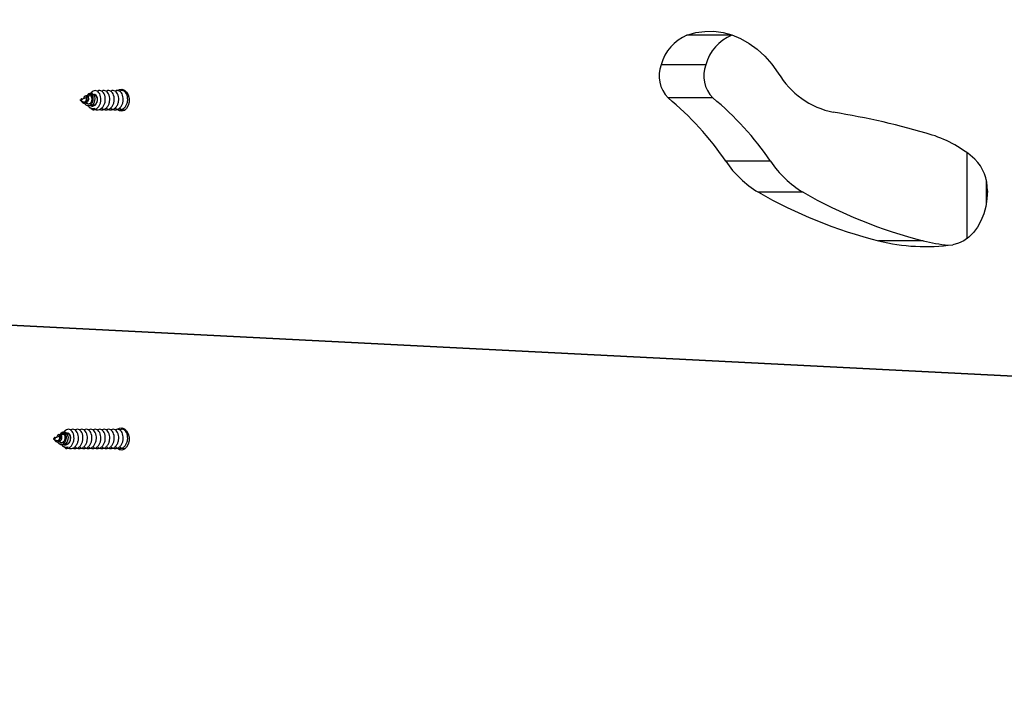
# Model space of a CAD drawing. Units: millimetres. Extents: x 317.5 to 338.3, y 78.9 to 94.9.
# Drawn here: x 327.8 to 328.1, y 85.4 to 85.6 of the extents above; entities that cross this region are included whole.
import ezdxf

# ---------------------------------------------------------------- set-up
doc = ezdxf.new("R2010")
doc.units = ezdxf.units.MM
doc.header["$PDSIZE"] = -1
doc.layers.add('DIASTASEIS', color=253, linetype='Continuous', lineweight=5)
doc.styles.get("Standard").update_dxf_attribs({"font": 'ARIALN.TTF'})
doc.dimstyles.get("Standard").update_dxf_attribs({"dimtxt": 0.18, "dimasz": 0.15, "dimexe": 0.05, "dimexo": 0.0625, "dimgap": 0.09, "dimtad": 0, "dimtih": 1, "dimtoh": 1, "dimrnd": 0.005, "dimzin": 0, "dimdsep": 46, "dimtxsty": 'Standard', "dimblk": 'OBLIQUE', "dimcen": 0.09, "dimadec": 0, "dimazin": 0, "dimtfac": 1, "dimtofl": 0, "dimtmove": 0, "dimatfit": 3, "dimldrblk": 'OBLIQUE', "dimfxl": 1, "dimtolj": 1, "dimtzin": 0, "dimarcsym": 0})

# ---------------------------------------------------------------- blocks, each defined once
blk = doc.blocks.new('_OBLIQUE')
at = {"color": 0, "linetype": 'ByBlock', "ltscale": 2}
blk.add_line((-0.5, -0.5), (0.5, 0.5), dxfattribs=at)
blk = doc.blocks.new('*D20')
at = {"layer": 'Defpoints', "color": 0}
for p in [(324.0599055005728, 88.51614176670212), (324.0599055005728, 83.54335607179956), (330.8992989119988, 83.54366339741)]:
    blk.add_point(p, dxfattribs=at)
at = {"layer": 'DIASTASEIS', "color": 0, "lineweight": -2}
for p, q in [((324.0599055005728, 83.60585607179956), (324.0599055005728, 88.56614176670212)), ((330.8992989119988, 83.60616339741), (330.8992989119988, 88.56614176670212)), ((324.0599055005728, 88.51614176670212), (327.1976922472135, 88.51614176670212)), ((330.8992989119988, 88.51614176670212), (327.7615121653581, 88.51614176670212))]:
    blk.add_line(p, q, dxfattribs=at)
at = {"layer": 'DIASTASEIS', "color": 0, "linetype": 'ByBlock', "lineweight": -2, "xscale": 0.15, "yscale": 0.15, "zscale": 0.15, "rotation": 180}
blk.add_blockref('_OBLIQUE', (324.0599055005728, 88.51614176670212), dxfattribs=at)
at = {"layer": 'DIASTASEIS', "color": 0, "linetype": 'ByBlock', "lineweight": -2, "xscale": 0.15, "yscale": 0.15, "zscale": 0.15}
blk.add_blockref('_OBLIQUE', (330.8992989119988, 88.51614176670212), dxfattribs=at)
at = {"layer": 'DIASTASEIS', "color": 0, "insert": (327.4796022062858, 88.51614176670212), "char_height": 0.18, "attachment_point": 5}
blk.add_mtext('\\A1;\\A1;6.80', dxfattribs=at)
blk = doc.blocks.new('*D22')
at = {"layer": 'Defpoints', "color": 0}
for p in [(325.5605733126809, 86.97977123412693), (329.304592399093, 84.35804561360692), (325.5605733126809, 83.41037093233291)]:
    blk.add_point(p, dxfattribs=at)
at = {"layer": 'DIASTASEIS', "color": 0, "lineweight": -2}
for p, q in [((325.5605733126809, 83.47287093233291), (325.5605733126809, 87.02977123412693)), ((329.304592399093, 84.42054561360692), (329.304592399093, 87.02977123412693)), ((325.5605733126809, 86.97977123412693), (327.151102637606, 86.97977123412693)), ((329.304592399093, 86.97977123412693), (327.7140630741679, 86.97977123412693))]:
    blk.add_line(p, q, dxfattribs=at)
at = {"layer": 'DIASTASEIS', "color": 0, "linetype": 'ByBlock', "lineweight": -2, "xscale": 0.15, "yscale": 0.15, "zscale": 0.15, "rotation": 180}
blk.add_blockref('_OBLIQUE', (325.5605733126809, 86.97977123412693), dxfattribs=at)
at = {"layer": 'DIASTASEIS', "color": 0, "linetype": 'ByBlock', "lineweight": -2, "xscale": 0.15, "yscale": 0.15, "zscale": 0.15}
blk.add_blockref('_OBLIQUE', (329.304592399093, 86.97977123412693), dxfattribs=at)
at = {"layer": 'DIASTASEIS', "color": 0, "insert": (327.4325828558869, 86.97977123412693), "char_height": 0.18, "attachment_point": 5}
blk.add_mtext('\\A1;\\A1;3.70', dxfattribs=at)
blk = doc.blocks.new('KATOPSH_S011D')
at = {"color": 7, "linetype": 'Continuous', "lineweight": 25}
for p, q in [((326.5450504408458, 83.62846269306523), (326.5069812298992, 82.8793388515411)), ((326.5085891247967, 82.91097884473187), (326.5450504408458, 83.62846269306523)), ((326.4791965545395, 83.54453306493146), (326.4868710250834, 83.54453306493146)), ((326.4984451742151, 83.52463669177872), (326.4984451742151, 83.51049455103261)), ((326.4830768169144, 83.4866253345905), (326.4830768169144, 83.47248319384438)), ((326.4733273000696, 83.47634803351743), (326.4733273000696, 83.46220590767247)), ((326.4334671409109, 83.46406072971207), (326.4334671409109, 83.44991860386712)), ((326.4428029419163, 83.45585515198094), (326.4428029419163, 83.44171302613599)), ((326.4532856256941, 83.45809805986268), (326.4532856256941, 83.44395593401772)), ((326.4519174308756, 83.2608674823938), (326.4520712108591, 83.26063588109595)), ((326.4526621313074, 83.25974594277126), (326.4528351933935, 83.25948528420908)), ((326.452670967696, 83.26094378006441), (326.4528823257664, 83.26048266363127)), ((326.4532257081249, 83.25973354873044), (326.4537702859619, 83.25854551267606)), ((326.4540394605377, 83.25795827653987), (326.4545191289166, 83.25900469568354)), ((326.4547867984751, 83.2587971262334), (326.4548845351914, 83.2589443124531)), ((326.4549294472912, 83.25989984196407), (326.4550748230198, 83.26021699455363)), ((326.4555028588751, 83.25987553444487), (326.4557219655493, 83.26020552065951)), ((326.4563177437761, 83.26110280153138), (326.4564095349291, 83.26124103587848)), ((326.4565298767069, 83.26144637760503), (326.4563859165886, 83.26125827465934)), ((326.4534935713986, 83.25849375349266), (326.453550374625, 83.25840820965153)), ((326.4537836225012, 83.25851641443354), (326.4540394605377, 83.25795827653987)), ((326.4540394605377, 83.258276475936), (326.4539566696861, 83.25839071941358)), ((326.4540394605377, 83.25835762020928), (326.4540394605377, 83.25841119733435)), ((326.4540394605377, 83.258276475936), (326.4540394605377, 83.25835762020928)), ((326.5633373544791, 83.25261844542605), (326.5634291456321, 83.25275667977316)), ((326.5635494874099, 83.2529620214997), (326.5634055272916, 83.25277392041666)), ((326.5589370415786, 83.25238312628848), (326.5590908215621, 83.25215152499062)), ((326.5596817345598, 83.25126158666593), (326.5598548040965, 83.25100092810375)), ((326.5596905709484, 83.25245942395908), (326.5599019364694, 83.25199830752594)), ((326.5602453188279, 83.25124919262511), (326.5607898966649, 83.25006115657074)), ((326.560513174651, 83.25000939738733), (326.5605699778774, 83.2499238572715)), ((326.5608032332042, 83.2500320620535), (326.5610590712407, 83.24947392043454)), ((326.5610590712407, 83.24979211983067), (326.5609762803891, 83.24990636330826)), ((326.5610590712407, 83.24947392043454), (326.561538732169, 83.25052033957822)), ((326.5610590712407, 83.24987326410395), (326.5610590712407, 83.24992684122903)), ((326.5610590712407, 83.24979211983067), (326.5610590712407, 83.24987326410395)), ((326.5618064091781, 83.25031277012808), (326.5619041384438, 83.25045995634777)), ((326.5619490505436, 83.25141548585874), (326.5620944262722, 83.2517326384483)), ((326.5625224621275, 83.25139118206484), (326.5627415688017, 83.25172116455418))]:
    blk.add_line(p, q, dxfattribs=at)
at = {"color": 8, "linetype": 'Continuous', "lineweight": 25}
blk.add_line((326.4977246881703, 83.53853306767327), (326.470718881605, 83.53853306767327), dxfattribs=at)
at = {"color": 7, "linetype": 'Continuous', "lineweight": 25, "flags": 128}
for points in [[(326.4826746196726, 83.54490455088002), (326.4851795048693, 83.54477318224293), (326.4876300753334, 83.54438354668004), (326.4899734170416, 83.54374413785321), (326.4921588660458, 83.54286869463307), (326.4941392154673, 83.54177620109898), (326.4958716840723, 83.5404902159868), (326.4973188252428, 83.53903852996213), (326.4984493763426, 83.53745253977162), (326.4992389143684, 83.53576647338254), (326.4996703774908, 83.53401679393632)], [(326.4334671409109, 83.44991860386712), (326.4326770813444, 83.45273256894929), (326.4322743178585, 83.45558727380616), (326.432262620447, 83.45845614966733), (326.4326420934179, 83.46131244894845), (326.433409190295, 83.46412958797795), (326.4345567734221, 83.46688132581097), (326.4360741586664, 83.46954200264794), (326.4379472197273, 83.47208686766011), (326.4401584775427, 83.47449221310002), (326.4426873685101, 83.47673561272008), (326.4455103189924, 83.47879617509228)], [(326.4509472013691, 83.26988139596564), (326.450646570442, 83.27043313194794), (326.4505514265278, 83.27124505151791), (326.4508342654684, 83.27203482423705), (326.4514644355753, 83.27271686528606), (326.4523736448267, 83.2732172649054), (326.453463381646, 83.27348179776949), (326.4546155543306, 83.27348179776949), (326.4557052762488, 83.2732172649054), (326.4566145004013, 83.27271686528606), (326.4572446705082, 83.27203482423705), (326.4575275094488, 83.27124505151791), (326.4574323655346, 83.27043313194794), (326.4569851965883, 83.26970414665324)], [(326.557966618357, 83.26988163997216), (326.5576661736944, 83.27043313194794), (326.5575710297802, 83.27124505151791), (326.5578538687208, 83.27203482423705), (326.5584840388277, 83.27271686528606), (326.5593932555297, 83.2732172649054), (326.560482992349, 83.27348179776949), (326.5616351501325, 83.27348179776949), (326.5627248869517, 83.2732172649054), (326.5636341036537, 83.27271686528606), (326.5642642812112, 83.27203482423705), (326.5645471201518, 83.27124505151791), (326.5644519762376, 83.27043313194794), (326.5640050308087, 83.26970438693446)], [(326.451926252363, 83.26087468337995), (326.4518867046812, 83.26091604527814), (326.4517433704117, 83.2614033057986), (326.4518731595257, 83.26187771034223), (326.4522540034035, 83.26228459958715), (326.4528231085518, 83.2625613216011), (326.4535213769653, 83.26267773319763), (326.4542445452192, 83.26261695322377), (326.4549219669083, 83.26238071393949), (326.4554656208733, 83.26200153712911), (326.4558204175213, 83.26151524704677), (326.4559516967514, 83.26097865250689), (326.4558518291691, 83.26044988480193), (326.4556796313503, 83.2601444706021), (326.4556796313503, 83.2601444706021)], [(326.558945863066, 83.25239032727463), (326.5589063079336, 83.25243168917281), (326.5587629811147, 83.25291894969327), (326.5588927702287, 83.2533933542369), (326.5592736141065, 83.25380024161917), (326.5598427118042, 83.25407696735842), (326.5605409727672, 83.25419337522966), (326.5612641559222, 83.25413259711844), (326.5619415776113, 83.25389635783417), (326.5624852241257, 83.25351718288643), (326.5628400282243, 83.25303089094145), (326.5629713074544, 83.25249429640157), (326.5628714398721, 83.2519655286966), (326.5626992346027, 83.25166011449677), (326.5626992346027, 83.25166011449677)]]:
    blk.add_lwpolyline(points, dxfattribs=at)
at = {"color": 7, "linetype": 'Continuous', "lineweight": 25}
for centre, radius, start, end in [((326.482152983262, 83.5315880371926), 0.01332672657979546, 87.75674831522821, 135.389156577857), ((326.5003310006815, 83.51638980519773), 0.03699232203229573, 138.4056808249644, 162.6379296509495), ((326.4383861995136, 83.52541587342178), 0.06188478249169534, 346.0476678029292, 7.988989708359171), ((326.437371221151, 83.53973061922763), 0.0629114805795974, 346.1179889064356, 353.3955449336596), ((326.6934666789048, 83.45847685934395), 0.2386217759944049, 163.2043872776009, 170.9103906198517), ((326.3548528398224, 83.56057998770275), 0.1480225625309434, 330.0253070273797, 345.9467785108746), ((326.3548528398224, 83.54643784695664), 0.1480225625309434, 330.0253070273797, 345.9467785108746), ((326.4319020744041, 83.50151628759495), 0.02648372770041147, 300.9195619552303, 348.3626585703479), ((326.4555483250645, 83.50297704947947), 0.03201868896970266, 303.7292224522588, 329.2900101620174), ((326.527562698402, 83.3966584215977), 0.09639456769023556, 124.2385390258863, 140.4035265744925), ((326.4555483514577, 83.48883492230523), 0.03201867320889544, 303.7291844947561, 329.2899651597581), ((326.4468150601591, 83.46983353161978), 0.01454277106060179, 203.3878562415885, 253.9852966855041), ((326.5275633065753, 83.38251562787168), 0.09639546201153085, 124.2386145138032, 140.4034510862416), ((326.4463179547919, 83.46504495384188), 0.009839094153370224, 249.0686170389529, 315.0855527371496), ((326.4468149942488, 83.4556913307862), 0.01454268079870003, 203.3876881492851, 253.9854647749137), ((326.4463179703768, 83.45090275515766), 0.009839031688645961, 249.0683807392095, 315.0857890371453), ((326.4538037850377, 83.26188014658517), 0.001645879392755224, 81.76744848931469, 168.7614761017535), ((326.4553170226552, 83.26205724613705), 0.001358004165701541, 333.2673397908333, 25.32133342420525), ((326.5608234033893, 83.25339577324475), 0.001645897198489619, 81.7678072004015, 168.7610536695313), ((326.56233661012, 83.2535728826431), 0.001358021596571421, 333.2680592307453, 25.32133032216227)]:
    blk.add_arc(centre, radius, start, end, dxfattribs=at)
for points, knots in [([(326.4564519138315, 83.26913110201043), (326.4565524380504, 83.26922690552), (326.4568712407011, 83.26953073690636), (326.4570448929454, 83.2700319315776), (326.4570984826892, 83.27050360992992), (326.4570665731849, 83.27097864340159), (326.4568442183789, 83.27158999250078), (326.4562508558889, 83.27226492069174), (326.4554100206907, 83.27276625812063), (326.4544205850902, 83.27305258085808), (326.4533855152656, 83.27309301628038), (326.4524256393823, 83.27290000585397), (326.4516441518447, 83.27249480816126), (326.4511221472171, 83.27193652001058), (326.450950082172, 83.27129938084444), (326.4509998987503, 83.2708084379911), (326.4511936723806, 83.27058928628487), (326.4512237073162, 83.27055531774444)], [0, 0, 0, 0, 0.03683428061282687, 0.1168162899041781, 0.152086918637116, 0.1809698257798127, 0.2609746899092595, 0.3418985643740221, 0.4218813747280099, 0.5027978861590309, 0.5828170904583022, 0.6636579462772494, 0.7437718848168454, 0.8244717533519111, 0.9047418162628561, 0.9852349702444981, 0.9999999999999999, 0.9999999999999999, 0.9999999999999999, 0.9999999999999999]), ([(326.4564519138315, 83.26771688868088), (326.4565524395195, 83.26781269645893), (326.4568712889696, 83.26811658154482), (326.4570448802311, 83.26861770528485), (326.4570984849756, 83.26908935507409), (326.4570665602218, 83.26956453426773), (326.4568442355847, 83.27017571959091), (326.4562508749366, 83.27085070407499), (326.4554099967813, 83.27135205338074), (326.4544205880303, 83.27163836631253), (326.4533855142764, 83.27167880304394), (326.4524256403846, 83.27148579338571), (326.4516441488432, 83.27108059132355), (326.4511221738387, 83.27052233656714), (326.450950046115, 83.26988515730666), (326.4509999719505, 83.2693941310418), (326.4511936724558, 83.26917507141594), (326.4512237073162, 83.26914110441489)], [0, 0, 0, 0, 0.03682985302288171, 0.1168176872359376, 0.1520884211662131, 0.1809655176014713, 0.2609762900657592, 0.3419004058921433, 0.4218802771870299, 0.5027970299577116, 0.5828164729203568, 0.663657569853316, 0.7437717473388379, 0.8244718565674104, 0.9047349789993401, 0.9852283730579469, 1, 1, 1, 1]), ([(326.4510861397961, 83.27229435217363), (326.4510910158779, 83.27221762087915), (326.4510984540033, 83.27210057260022), (326.4511916174143, 83.2720031039163), (326.4512237073162, 83.27196953107399)], [0, 0, 0, 0, 0.655552522522304, 1, 1, 1, 1]), ([(326.4564519138315, 83.27054531533999), (326.4565525218746, 83.27064112285792), (326.4568715903655, 83.27094496695646), (326.4570422957927, 83.27144602071407), (326.4570999191511, 83.27190088540785), (326.4570814301856, 83.27209456126782), (326.457074007509, 83.27217231538874)], [0, 0, 0, 0, 0.209589857864201, 0.6646935732121786, 0.86538613296705, 1, 1, 1, 1]), ([(326.5634715245345, 83.26913202774507), (326.5635720492328, 83.2692278311717), (326.5638908529017, 83.26953166181632), (326.5640644885156, 83.27003285878614), (326.5641180954285, 83.27050453534032), (326.5640861823598, 83.27097956931239), (326.5638638295085, 83.2715909175238), (326.5632704646386, 83.27226585152751), (326.5624296284664, 83.27276717482478), (326.5614401873106, 83.27305350901362), (326.5604051127438, 83.27309393938414), (326.5594452400208, 83.27290093511955), (326.5586637541157, 83.27249573327687), (326.5581417585454, 83.27193744444584), (326.5579696955687, 83.27130030721737), (326.5580195018137, 83.27080936349019), (326.5582132755845, 83.27059021201406), (326.5582433105686, 83.27055624347908)], [0, 0, 0, 0, 0.03683436283817944, 0.1168163666037369, 0.1520871215048338, 0.1809700931229916, 0.2609751358477048, 0.3418991909592453, 0.4218831275851274, 0.5027980727899887, 0.5828158922281382, 0.6636580134804482, 0.7437716892928811, 0.8244714462740516, 0.9047416883722675, 0.985234937284447, 1, 1, 1, 1]), ([(326.5634715245345, 83.26771781441552), (326.5635720492522, 83.26781361780884), (326.5638908529825, 83.26811744834795), (326.5640644879157, 83.26861864648767), (326.564118096261, 83.26909032057996), (326.5640861767091, 83.2695653822209), (326.5638638694249, 83.27017663639982), (326.5632704369013, 83.2708516689025), (326.5624296235428, 83.27135295940407), (326.561440187971, 83.27163929617963), (326.5604051201446, 83.27167972643504), (326.5594452390893, 83.27148672189777), (326.5586637543665, 83.27108151991833), (326.5581417584782, 83.27052323112407), (326.5579696955875, 83.2698860938856), (326.558019501813, 83.26939515016069), (326.5582132755844, 83.2691759986845), (326.5582433105686, 83.26914203014952)], [0, 0, 0, 0, 0.03683424750219607, 0.1168160008276116, 0.1520866452887039, 0.1809695264683234, 0.2609799883729862, 0.3418990842581947, 0.4218827704378826, 0.5027986496015977, 0.5828171985175812, 0.6636590666365441, 0.7437724915965427, 0.824471995890138, 0.9047419866456784, 0.985234983516902, 0.9999999999999999, 0.9999999999999999, 0.9999999999999999, 0.9999999999999999]), ([(326.5581059218624, 83.27229452167434), (326.5581108049209, 83.272218045461), (326.5581182637134, 83.27210122928689), (326.5582112126474, 83.27200402442374), (326.5582433105686, 83.27197045680863)], [0, 0, 0, 0, 0.6546714432772271, 1, 1, 1, 1]), ([(326.5634715245345, 83.27054624107463), (326.563572133754, 83.27064204841805), (326.5638912054728, 83.27094589148437), (326.5640618697778, 83.27144695076056), (326.5641195164063, 83.27190146847916), (326.5641010657066, 83.27209481239568), (326.5640936778167, 83.27217222970707)], [0, 0, 0, 0, 0.2097134490425408, 0.6650844824630706, 0.8658956568856749, 1, 1, 1, 1]), ([(326.4564519138315, 83.26630267535133), (326.4565524380769, 83.2663984781553), (326.4568712416583, 83.2667023081108), (326.4570448927843, 83.26720350479157), (326.457098482652, 83.2676751832657), (326.4570665734797, 83.26815021661874), (326.4568442147233, 83.26876156758586), (326.4562508770716, 83.2694364787359), (326.4554099950869, 83.26993784306946), (326.454420596748, 83.27022415186401), (326.4533855060949, 83.27026458671374), (326.4524256406301, 83.27007157970475), (326.451644151485, 83.2696663813526), (326.4511221473135, 83.26910809339155), (326.450950082145, 83.26847095417413), (326.4509998987512, 83.2679800113324), (326.4511936723807, 83.26776085962582), (326.4512237073162, 83.26772689108533)], [0, 0, 0, 0, 0.03683434159944543, 0.1168167935117144, 0.1520875695039393, 0.1809705972363863, 0.2609757953961486, 0.3419000077282098, 0.4218799744027191, 0.5027968236702971, 0.5828153759252027, 0.6636565420071024, 0.7437708150324132, 0.8244710204995247, 0.9047414185480233, 0.9852349085986519, 1, 1, 1, 1]), ([(326.4564519138315, 83.26488846015913), (326.4565524380616, 83.26498426361088), (326.4568712410445, 83.26528809509672), (326.457044892664, 83.26578929188044), (326.4570984827117, 83.2662609683298), (326.4570665732939, 83.2667360039829), (326.4568442183881, 83.26734735214718), (326.4562508558864, 83.26802228085769), (326.4554100206918, 83.26852361787742), (326.4544205851133, 83.26880994173281), (326.4533855154415, 83.26885037308894), (326.4524256391803, 83.26865736666294), (326.4516441518753, 83.26825216794556), (326.4511221472089, 83.2676938800828), (326.4509500821742, 83.26705674083878), (326.4509998987502, 83.26656579800301), (326.4511936723806, 83.26634664629627), (326.4512237073162, 83.26631267775578)], [0, 0, 0, 0, 0.03683427783041977, 0.1168163897656104, 0.1520869020348362, 0.1809699210122621, 0.2609747790982598, 0.3418986474501525, 0.421881451762357, 0.5027979570810643, 0.5828171492292997, 0.6636579716840311, 0.7437719041719386, 0.8244717666110556, 0.9047418234585187, 0.9852349713598267, 1, 1, 1, 1]), ([(326.5634715245345, 83.26488938589377), (326.5635720492426, 83.26498518926333), (326.5638908532389, 83.26528902000958), (326.5640644882803, 83.26579021906737), (326.5641180953872, 83.26626189377016), (326.5640861828065, 83.26673692973561), (326.5638638255462, 83.26734827902943), (326.5632704869506, 83.26802319600871), (326.562429594561, 83.26852455007584), (326.561440200527, 83.26881086566415), (326.5604051107314, 83.26885129727891), (326.5594452404016, 83.26865829563918), (326.5586637539895, 83.26825309313911), (326.5581417585793, 83.26769480449714), (326.5579696955593, 83.26705766721751), (326.558019501814, 83.26656672350192), (326.5582132755845, 83.26634757202545), (326.5582433105686, 83.26631360349042)], [0, 0, 0, 0, 0.03683443336545941, 0.1168166989599716, 0.1520874075947377, 0.180970548532516, 0.2609757444440258, 0.3418999545020089, 0.4218808666943011, 0.5027971541543811, 0.5828151206971423, 0.6636573694816486, 0.7437711986888793, 0.8244711101870257, 0.9047415059798193, 0.9852349090135707, 1, 1, 1, 1]), ([(326.5634715245345, 83.26630360108597), (326.5635720506497, 83.26639940862943), (326.563890901799, 83.2667032932995), (326.5640644780788, 83.26720440187081), (326.5641180964866, 83.26767611026504), (326.5640861818409, 83.26815114131763), (326.5638638259152, 83.26876249312569), (326.5632704866441, 83.26943740920275), (326.5624295954132, 83.26993876319041), (326.5614401933721, 83.27022508116495), (326.5604051138174, 83.27026550665717), (326.5594452796283, 83.27007252907255), (326.5586636881423, 83.26966725554952), (326.5581418124035, 83.26910908194095), (326.5579696531727, 83.26847186550346), (326.5580195752379, 83.26798084338283), (326.5582132756898, 83.2677617838386), (326.5582433105686, 83.26772781681997)], [0, 0, 0, 0, 0.03682970298378745, 0.1168173375318346, 0.152088064091205, 0.1809710125005233, 0.2609759909373851, 0.3418999810226041, 0.4218806758062576, 0.5027967433151089, 0.5828154723809864, 0.6636575014155202, 0.7437661015863184, 0.8244722140604757, 0.9047352117783023, 0.9852283960103334, 1, 1, 1, 1]), ([(326.456909453986, 83.26276743073744), (326.4569657628986, 83.26287918394304), (326.4570770310952, 83.26310001182038), (326.4570952421985, 83.26343342873271), (326.4570690346499, 83.26390690137664), (326.4568432999835, 83.26451917802434), (326.4562511204765, 83.2651937722812), (326.4554099280955, 83.26569522051558), (326.454420619182, 83.26598150921718), (326.4533854695131, 83.26602194066977), (326.4524257065284, 83.26582896644761), (326.4516440812042, 83.26542368997606), (326.4511222020914, 83.26486551782405), (326.4509500395151, 83.2642282970577), (326.4509999721831, 83.26373727604921), (326.4511936724871, 83.26351821626038), (326.4512237073162, 83.26348424923403)], [0, 0, 0, 0, 0.03930801210725879, 0.0776738781775854, 0.1090915580511964, 0.1961177930887119, 0.2841435714324639, 0.3711422411203708, 0.4591600102482966, 0.5462006516236545, 0.6341395155818778, 0.7212788267579675, 0.8090679240981499, 0.8963748008009386, 0.983932058500739, 1, 1, 1, 1]), ([(326.456909453986, 83.264181644067), (326.4569657626176, 83.26429340659668), (326.4570770394315, 83.2645142711042), (326.4570952430149, 83.26484756274108), (326.4570690227562, 83.26532123609918), (326.4568433433631, 83.2659332939012), (326.4562510701734, 83.26660803932641), (326.4554099583581, 83.26710941478616), (326.4544206017381, 83.2673957257477), (326.4533855107603, 83.26743616023113), (326.452425641165, 83.26724315413067), (326.451644148613, 83.2668379509886), (326.4511221736909, 83.26627969697462), (326.4509500461524, 83.26564251499885), (326.4509999721311, 83.26515149091479), (326.4511936724551, 83.26493243143695), (326.4512237073162, 83.26489846442622)], [0, 0, 0, 0, 0.03930799196876117, 0.07768024141069305, 0.1090916148960205, 0.1961238529602579, 0.2841444673821064, 0.3711465489685884, 0.4591642730027652, 0.5462059358155662, 0.6341413350705238, 0.7212860526190592, 0.8090681212314571, 0.8963749532047052, 0.9839320667327555, 1, 1, 1, 1]), ([(326.5634715245345, 83.26347517256421), (326.5635720492439, 83.26357097593309), (326.5638908532446, 83.2638748066773), (326.5640644882378, 83.2643760057584), (326.5641180954461, 83.26484768041207), (326.5640861824951, 83.26532271655658), (326.5638638292078, 83.26593406392927), (326.5632704657664, 83.26660899804047), (326.5624296201653, 83.26711032490768), (326.5614401888923, 83.26739665552925), (326.5604051200785, 83.2674370836453), (326.5594452389508, 83.2672440826366), (326.5586637543836, 83.26683887958502), (326.5581417582641, 83.26628059153116), (326.5579696956435, 83.26564345157779), (326.5580195019929, 83.26515251003356), (326.5582132755836, 83.26493335870545), (326.5582433105686, 83.26489939016086)], [0, 0, 0, 0, 0.03683428024749325, 0.1168162133617494, 0.1520867753788353, 0.1809697962515714, 0.2609746595875055, 0.3418985332496404, 0.4218822905340679, 0.5027982416312333, 0.5828168555764004, 0.6636587683057652, 0.74377226448584, 0.8244718405205302, 0.9047419932636513, 0.9852349703909422, 1, 1, 1, 1]), ([(326.5634715245345, 83.26206095923466), (326.5635720492277, 83.26215676036146), (326.5638908531769, 83.26246058399518), (326.5640644954617, 83.26296188129699), (326.564118095755, 83.26343338949768), (326.5640861704755, 83.26390861914702), (326.563863869531, 83.26451975600061), (326.5632704369488, 83.26519482275934), (326.5624296235164, 83.26569610391705), (326.5614401880544, 83.26598244429944), (326.5604051201091, 83.26602286951648), (326.5594452396796, 83.26582987039724), (326.5586637514624, 83.26542466271816), (326.5581417848392, 83.26486640797351), (326.5579696596262, 83.26422922828205), (326.5580195750088, 83.26373820137674), (326.5582132756591, 83.26351914196654), (326.5582433105686, 83.26348517496866)], [0, 0, 0, 0, 0.03683426499824426, 0.1168161650002906, 0.1520925988404295, 0.1809695969064231, 0.2609802068100153, 0.3418993411313123, 0.4218830653027748, 0.5027989829010506, 0.5828175637188223, 0.6636594429799492, 0.7437729059933476, 0.8244724486187267, 0.9047353882722875, 0.9852284233772052, 0.9999999999999999, 0.9999999999999999, 0.9999999999999999, 0.9999999999999999]), ([(326.4570893557051, 83.2620396729259), (326.4570859115072, 83.26213473530301), (326.4570729269753, 83.262493117869), (326.4568418555479, 83.2631048008516), (326.45625148491, 83.26377961798751), (326.4554098517791, 83.26428097775432), (326.4544206572696, 83.26456731200774), (326.4533853900743, 83.26460769228721), (326.4524260417658, 83.26441487884013), (326.4516426763549, 83.26400895329529), (326.4511276824442, 83.26345340007408), (326.4509295277323, 83.26280607782753), (326.4510955029141, 83.26216938922052), (326.4514062634831, 83.26171295320644), (326.4517169400972, 83.26154732932407), (326.4517743946293, 83.26151669990999)], [0, 0, 0, 0, 0.03099407929884994, 0.1168468326546973, 0.2036858730514944, 0.2895149606294463, 0.376344723291949, 0.4622118067896246, 0.5489616579545515, 0.6349313974371604, 0.7215299559695567, 0.8076673898447309, 0.8940441241947693, 0.9804052027468151, 1, 1, 1, 1]), ([(326.4543465287665, 83.26203960400802), (326.4541310225825, 83.26209040566057), (326.4537028757103, 83.26219133347736), (326.4530646484457, 83.26214687078267), (326.4525149551926, 83.26196185779732), (326.4521085995298, 83.26165825235832), (326.4519004949877, 83.2612643212915), (326.4519273140795, 83.26084501547605), (326.4521638930335, 83.26045529254414), (326.4524748918293, 83.2602766593139), (326.4526188881376, 83.26019394990784)], [0, 0, 0, 0, 0.1213055999089408, 0.2409982499630006, 0.3636015005553015, 0.4897909109891525, 0.6180522201943758, 0.7506513283421792, 0.8845484655377167, 1, 1, 1, 1]), ([(326.4540394605377, 83.26350906525535), (326.4538712067398, 83.2635199348427), (326.4535336891784, 83.26354173926349), (326.4530329530941, 83.26344918967148), (326.4525818671279, 83.26324685672064), (326.4522870142715, 83.26294036778519), (326.452160016036, 83.2626882982125), (326.4521936024514, 83.26256260823887), (326.4521956355551, 83.26255499978346)], [0, 0, 0, 0, 0.1737894524027156, 0.3486220990239696, 0.560525278354513, 0.7740177118011841, 0.986320498720743, 0.9999999999999999, 0.9999999999999999, 0.9999999999999999, 0.9999999999999999]), ([(326.4543465287665, 83.26203960400802), (326.4541570869343, 83.26207249110537), (326.4537599937245, 83.26214142647667), (326.4531768834174, 83.26207840889431), (326.4526738551273, 83.2618868352106), (326.4523239106313, 83.26159713271888), (326.4521616421896, 83.26123986547448), (326.4522131183623, 83.26087857894176), (326.452422093398, 83.26057013281583), (326.4526713680987, 83.26044207465112), (326.4527726830223, 83.26039002683741)], [0, 0, 0, 0, 0.1207593213966602, 0.253126281714605, 0.3838983072764217, 0.5162086586068746, 0.6470646775574574, 0.7792445722118599, 0.9102764169323248, 0.9999999999999999, 0.9999999999999999, 0.9999999999999999, 0.9999999999999999]), ([(326.4556948603371, 83.26168733683211), (326.4557146261238, 83.2617514620576), (326.4557829358342, 83.26197307608318), (326.4556953113922, 83.26236714071003), (326.4554377107103, 83.26281748518393), (326.4549997142313, 83.26318472291082), (326.4545067228835, 83.26341753353258), (326.4541727416301, 83.2634829569072), (326.4540394605377, 83.26350906525535)], [0, 0, 0, 0, 0.07873862244235817, 0.2721172979983611, 0.4659033473827103, 0.665746985774833, 0.866610456617406, 0.9999999999999999, 0.9999999999999999, 0.9999999999999999, 0.9999999999999999]), ([(326.4558296115378, 83.26147767749411), (326.455834126785, 83.26148664917936), (326.4559190277105, 83.2616553452316), (326.4558993955846, 83.26202293939168), (326.4557442356563, 83.2625192254326), (326.4553879577091, 83.26295096832361), (326.4549067749287, 83.26327039568817), (326.4544380830383, 83.26344728464854), (326.4541422493763, 83.26349313450176), (326.4540394605377, 83.26350906525535)], [0, 0, 0, 0, 0.01040156595367362, 0.1955823311820482, 0.3787357103148924, 0.5640555582529279, 0.7348389134455239, 0.9078684962361463, 0.9999999999999999, 0.9999999999999999, 0.9999999999999999, 0.9999999999999999]), ([(326.4550485522726, 83.25944062170369), (326.455075976536, 83.25945532289121), (326.4552579663676, 83.25955288126876), (326.4554992714113, 83.25983612075977), (326.4557107595502, 83.26025862283929), (326.455736784745, 83.260732187996), (326.455571875954, 83.26119346839825), (326.4552269083449, 83.26160537618922), (326.4547902893167, 83.2618889503026), (326.4544733152167, 83.26199656086574), (326.4543465287665, 83.26203960400802)], [0, 0, 0, 0, 0.02422769180733597, 0.1607771006713188, 0.3014866030101599, 0.4453636059877789, 0.5925613961735929, 0.743797311703998, 0.8975215029265642, 1, 1, 1, 1]), ([(326.4558932991007, 83.26066941988451), (326.4559941790553, 83.26075013752417), (326.4563020648565, 83.26099648790422), (326.4565756941211, 83.26154106525242), (326.4566717013894, 83.26214115763476), (326.4565793719645, 83.26250198736751), (326.4565445543507, 83.26263805699331)], [0, 0, 0, 0, 0.1568072609706359, 0.4785760396571958, 0.8033699644872317, 1, 1, 1, 1]), ([(326.4570893557051, 83.2620396729259), (326.4569368523746, 83.26183905287526), (326.45677566355, 83.26162700694796), (326.4565424435278, 83.26145561299201), (326.4565298767069, 83.26144637760503)], [0, 0, 0, 0, 0.9461160288061005, 1, 1, 1, 1]), ([(326.4565445543507, 83.26263805699331), (326.4566420011253, 83.26255825314634), (326.456863097907, 83.26237718636595), (326.4570082040331, 83.2621607285546), (326.4570893557051, 83.2620396729259)], [0, 0, 0, 0, 0.4407426187749963, 1, 1, 1, 1]), ([(326.5634715245345, 83.25923253071291), (326.5635720492153, 83.25932833481626), (326.5638908522787, 83.25963216708296), (326.5640644885934, 83.26013336351384), (326.564118095414, 83.26060504017916), (326.5640861823915, 83.26108007416339), (326.5638638291102, 83.26169142229612), (326.5632704651431, 83.26236635822), (326.5624296287275, 83.26286768197828), (326.5614401869929, 83.26315401322894), (326.5604051127373, 83.2631944445131), (326.5594452404203, 83.26300143942338), (326.5586637537815, 83.26259624029872), (326.5581417583925, 83.26203795131899), (326.5579696956075, 83.26140081165165), (326.5580195019942, 83.26090987004268), (326.5582132755837, 83.2606907187165), (326.5582433105686, 83.2606567501722)], [0, 0, 0, 0, 0.03683445231433682, 0.1168164488597498, 0.1520872005768813, 0.1809701695877122, 0.2609752050902012, 0.3418993483282309, 0.4218832777337941, 0.502798175179854, 0.5828159873946259, 0.6636581013491468, 0.7437717130962789, 0.8244714627925117, 0.9047417882730775, 0.9852349386173203, 0.9999999999999999, 0.9999999999999999, 0.9999999999999999, 0.9999999999999999]), ([(326.5634715245345, 83.26064674776775), (326.5635720492611, 83.26074255046696), (326.5638908538662, 83.26104637961136), (326.564064488171, 83.26154757898395), (326.5641180954032, 83.26201925367413), (326.5640861826779, 83.26249428752426), (326.5638638250489, 83.26310563731512), (326.5632704878615, 83.26378055625698), (326.5624295931686, 83.26428190949873), (326.5614402055616, 83.26456822760925), (326.5604050785784, 83.26460865073751), (326.559445305668, 83.2644156797261), (326.5586636836726, 83.26401040231168), (326.5581418133337, 83.2634522287474), (326.5579696529356, 83.26281501015201), (326.5580195752455, 83.26232398821698), (326.5582132756908, 83.26210492865978), (326.5582433105686, 83.26207096163911)], [0, 0, 0, 0, 0.03683419780496737, 0.1168161534110612, 0.152086725346634, 0.1809696403250662, 0.2609745261592863, 0.3418985180096394, 0.4218791202187586, 0.5027950940704182, 0.5828127504863944, 0.6636578569191097, 0.743766307530609, 0.8244723265905892, 0.9047353220435784, 0.9852284131078887, 0.9999999999999999, 0.9999999999999999, 0.9999999999999999, 0.9999999999999999]), ([(326.4526767195442, 83.25975448113662), (326.4526350427478, 83.25982102522114), (326.452536982346, 83.2599775953084), (326.4525985586518, 83.26023722681221), (326.4528163916285, 83.26047845801266), (326.4531766908715, 83.26063057864685), (326.4536151726661, 83.26067576656182), (326.4540760996324, 83.2606006245859), (326.4544924282122, 83.26041171478512), (326.454820212236, 83.26013429090092), (326.4550186525689, 83.25979389978984), (326.4550700425006, 83.25943722274253), (326.4550142964868, 83.25914248008537), (326.4549064770536, 83.25899837350626), (326.4548722417334, 83.25895261612517)], [0, 0, 0, 0, 0.07662376240944146, 0.1802863358537502, 0.2803951436840543, 0.3769281385900895, 0.4714966731124841, 0.560912461332924, 0.6494651309057562, 0.7323335383853455, 0.8136838680685574, 0.891311268244157, 0.965488656050104, 1, 1, 1, 1]), ([(326.4550622315386, 83.26022223976237), (326.4550939689503, 83.26029020859569), (326.4551759496291, 83.2604657783972), (326.4551662611269, 83.26077656732237), (326.455039498163, 83.26111270036576), (326.4547853472736, 83.26141075300463), (326.4544300786907, 83.26163981506387), (326.4540126614979, 83.26177732200127), (326.4535752174087, 83.26181382483823), (326.4531726201357, 83.26174396630036), (326.4528475605298, 83.26158509167347), (326.4526545091614, 83.26135409683646), (326.452594359379, 83.26112846582738), (326.4526640005938, 83.26099799585735), (326.4526887000778, 83.26095172238333)], [0, 0, 0, 0, 0.05093554348158371, 0.1315712338809467, 0.2135188990053456, 0.2985281822447675, 0.3841052468207873, 0.4734883786678646, 0.5630449268974126, 0.6565358446541713, 0.7504286391666215, 0.8477371219678091, 0.9459972870973342, 1, 1, 1, 1]), ([(326.4542350829819, 83.25838503834588), (326.4542613136492, 83.2583929001844), (326.4543740700634, 83.25842669546337), (326.4545635344753, 83.25854667804897), (326.4547680338932, 83.25874597108857), (326.4549026285542, 83.2589951619059), (326.4549484641961, 83.25927785097493), (326.4548869600027, 83.25956491193746), (326.4547216367766, 83.25983733860245), (326.4544580979245, 83.26006146183722), (326.4541262185904, 83.26022275951483), (326.4537545076694, 83.26029729792198), (326.4533898971626, 83.26028566750593), (326.4530710866929, 83.2601840986817), (326.4528432489006, 83.26001255511603), (326.452736151801, 83.25978982591842), (326.4527717210811, 83.25954868628538), (326.4529587137083, 83.2593282250207), (326.4532168226824, 83.25917222768238), (326.4534316921853, 83.25913627634755), (326.4535051197985, 83.25912399065477)], [0, 0, 0, 0, 0.0135364106169155, 0.0581882688755461, 0.103306190217834, 0.151586458282247, 0.2010171546067556, 0.2530082633742109, 0.3068158275208036, 0.3625910379068707, 0.4208263418610265, 0.4804424712671111, 0.5431469432956108, 0.606644412638792, 0.673846611439512, 0.7412504846778928, 0.8129787945241718, 0.8847990368424011, 0.9606322365735902, 0.9999999999999999, 0.9999999999999999, 0.9999999999999999, 0.9999999999999999]), ([(326.4545144797543, 83.2590064018665), (326.4545366370677, 83.25905955107255), (326.4545878941861, 83.25918250258248), (326.4545840142899, 83.2593898224239), (326.4545116698783, 83.25960790092184), (326.4543635954643, 83.25980022326947), (326.4541581846759, 83.25995570975881), (326.4539159464315, 83.26005076923094), (326.4536691369728, 83.26008839053192), (326.4534464789898, 83.26005882362405), (326.4532830615532, 83.25998016677535), (326.4531943335454, 83.25986143678388), (326.4532165013727, 83.25977675305906), (326.4532276452759, 83.25973418202979)], [0, 0, 0, 0, 0.06201826303540976, 0.1434685416190432, 0.2245954643279181, 0.3126925309223574, 0.4008334766287555, 0.4941147943179632, 0.589424311428098, 0.6880591550158283, 0.7907053545419453, 0.8947862946238769, 1, 1, 1, 1]), ([(326.5634715245345, 83.25781831738335), (326.5635720492346, 83.25791412145334), (326.5638908523593, 83.25821795361425), (326.5640644879946, 83.25871915121765), (326.5641180962449, 83.25919082541567), (326.5640861767488, 83.25966588708873), (326.5638638689333, 83.26027714097428), (326.5632704379209, 83.26095217611733), (326.5624296229378, 83.26145346370858), (326.5614401880543, 83.2617398011757), (326.5604051201219, 83.26178023120868), (326.5594452390962, 83.26158722678908), (326.5586637543615, 83.2611820245635), (326.5581417582949, 83.26062373642954), (326.5579696956078, 83.25998659616467), (326.558019502177, 83.25949565655993), (326.5582132755834, 83.25927650539457), (326.5582433105686, 83.25924253684265)], [0, 0, 0, 0, 0.03683433937448152, 0.1168160906833144, 0.1520867342551268, 0.1809696147065212, 0.2609800745938776, 0.3418992638758018, 0.4218828769882938, 0.5027987541118741, 0.5828173010103472, 0.6636591670910413, 0.7437725900311376, 0.8244720922900535, 0.90474217164998, 0.985234983889173, 1, 1, 1, 1]), ([(326.563929064689, 83.25569728982431), (326.5639853695626, 83.25580904247921), (326.5640966304745, 83.25602987065066), (326.5641148552187, 83.25636328728935), (326.5640886437351, 83.2568367602545), (326.5638629101956, 83.25744903463898), (326.5632707305159, 83.25812363606458), (326.5624295291493, 83.25862507523608), (326.5614402176713, 83.25891136508314), (326.5604051060037, 83.25895180373557), (326.5594452420949, 83.25875879946285), (326.5586637529191, 83.25835360062611), (326.558141758761, 83.25779530906313), (326.5579696955472, 83.25715817018154), (326.5580195018135, 83.25666722647885), (326.5582132755844, 83.25644807499448), (326.5582433105686, 83.25641410645825)], [0, 0, 0, 0, 0.03930786550476444, 0.0776740746931795, 0.1090918919242712, 0.1961183877821459, 0.2841446547798944, 0.371144735766012, 0.4591622370631093, 0.5462026243098499, 0.6341396332607145, 0.7212842343109104, 0.8090664998028413, 0.8963815682115965, 0.9839391165169714, 1, 1, 1, 1]), ([(326.5634715245345, 83.2564041040538), (326.5635720506043, 83.2564999129802), (326.5638909002126, 83.25680380070533), (326.5640644783603, 83.25730490670504), (326.5641180964502, 83.2577766151373), (326.5640861818892, 83.25825164614328), (326.5638638255106, 83.25886299790763), (326.5632704871505, 83.25953791589195), (326.5624295956731, 83.26003927034715), (326.5614401930573, 83.26032558537027), (326.5604051138005, 83.2603660118224), (326.5594452800669, 83.26017303324024), (326.5586636874096, 83.25976776294398), (326.5581418124947, 83.25920958653184), (326.557969653186, 83.25857236846055), (326.5580195752366, 83.25808134636004), (326.5582132756896, 83.25786228680774), (326.5582433105686, 83.2578283197878)], [0, 0, 0, 0, 0.03682987961296822, 0.1168173859455733, 0.1520881038900229, 0.1809710452446436, 0.2609760041401856, 0.3419000698911981, 0.4218807451394631, 0.5027967524306538, 0.5828154619518529, 0.6636574712406161, 0.7437659950080138, 0.8244721662968308, 0.9047352350468504, 0.9852283996183169, 1, 1, 1, 1]), ([(326.4535018266419, 83.25849926319701), (326.4534920384694, 83.25851066375192), (326.4534620846719, 83.25854555176774), (326.4535122658661, 83.25859490134299), (326.4536314312069, 83.25861989030871), (326.4537981731738, 83.25858567341034), (326.45394405833, 83.25850629492733), (326.4540171042889, 83.25843348220072), (326.4540394605377, 83.25841119733435)], [0, 0, 0, 0, 0.1081491711998596, 0.3309584517560015, 0.5337634893609352, 0.7258318617580594, 0.9160888403845235, 1, 1, 1, 1]), ([(326.4540394605377, 83.25835762020928), (326.453994910232, 83.25839565430114), (326.4539064594189, 83.25847116773015), (326.4537608637121, 83.2585170927223), (326.4536381926867, 83.25852675812304), (326.4535561853116, 83.25849481869245), (326.4535245458715, 83.25845142910426), (326.4535481476297, 83.25842209086552), (326.4535562158802, 83.2584120616017)], [0, 0, 0, 0, 0.1746747892082001, 0.3468018206020987, 0.5188820934460923, 0.7028350888210679, 0.8984143078395459, 1, 1, 1, 1]), ([(326.4535747827271, 83.25838322040421), (326.453607946346, 83.25836518145105), (326.4536740119488, 83.25832924585792), (326.4537917588656, 83.25830412641359), (326.4538680124924, 83.25831257738169), (326.4538766206482, 83.2583135313986)], [0, 0, 0, 0, 0.4720631085118377, 0.9404020082525361, 1, 1, 1, 1]), ([(326.563929064689, 83.25428307649476), (326.563985369557, 83.25439482915239), (326.5640966304578, 83.25461565732918), (326.5641148552788, 83.25494907393075), (326.5640886434228, 83.25542254707592), (326.5638629138588, 83.25603481953841), (326.5632707093424, 83.25670943809332), (326.5624295547524, 83.257210850069), (326.561440206037, 83.25749715494534), (326.5604051153505, 83.25753759011253), (326.5594452406451, 83.25734458642059), (326.5586637533094, 83.25693938721925), (326.5581417586564, 83.25638109575432), (326.5579696955764, 83.25574395684619), (326.5580195018125, 83.25525301314947), (326.5582132755843, 83.25503386166498), (326.5582433105686, 83.2549998931287)], [0, 0, 0, 0, 0.0393076877361514, 0.07767372341456513, 0.1090913985595444, 0.1961175008427677, 0.2841433697444305, 0.371146513705864, 0.4591636169465181, 0.5462046765945273, 0.6341412878529731, 0.7212854947943904, 0.8090673632937249, 0.8963820368227681, 0.9839391891518231, 1, 1, 1, 1]), ([(326.5641089664081, 83.25355531868321), (326.5641055202101, 83.2536503852494), (326.5640925255119, 83.25400885604718), (326.5638615065718, 83.25462036084356), (326.5632710661475, 83.25529530000263), (326.5624294460891, 83.25579661061523), (326.5614402619942, 83.25608295904665), (326.5604050023425, 83.25612333308824), (326.5594456397921, 83.25593053163358), (326.5586622793313, 83.25552458750401), (326.5581473119604, 83.25496908134222), (326.557949135688, 83.2543216822394), (326.5581151080655, 83.25368503953008), (326.558425862953, 83.25322859296399), (326.5587365481278, 83.25306297306311), (326.5587940053323, 83.25303234380466)], [0, 0, 0, 0, 0.03098807039104637, 0.1168477915968841, 0.2036824711296139, 0.2895134591394833, 0.3763448326136983, 0.4622132254884, 0.5489651045917334, 0.634935377076849, 0.7215344296547633, 0.8076650453819514, 0.8940425778429014, 0.9804045452952677, 1, 1, 1, 1]), ([(326.5613661320189, 83.2535552479027), (326.5611506289243, 83.25360604863614), (326.5607224803871, 83.25370697646629), (326.5600842183871, 83.25366251043808), (326.5595345877076, 83.25347751501398), (326.5591282324423, 83.25317392244428), (326.5589200928414, 83.25277993359846), (326.5589469340247, 83.25236062899155), (326.5591834685864, 83.25197096270348), (326.5594944929521, 83.25179230770864), (326.55963849139, 83.25170959380252)], [0, 0, 0, 0, 0.12130142130386, 0.2409943402234277, 0.3636079535778565, 0.4897958090493429, 0.6180386318027227, 0.7506365923816848, 0.8845494271827987, 1, 1, 1, 1]), ([(326.5610590712407, 83.25502471101267), (326.5608908134658, 83.25503557818992), (326.5605532926234, 83.25505737747274), (326.560052599797, 83.25496484967512), (326.5596014111298, 83.2547624516002), (326.5593066573417, 83.25445604873768), (326.5591796264659, 83.25420394375779), (326.5592132131388, 83.25407825398408), (326.5592152462581, 83.25407064554078)], [0, 0, 0, 0, 0.1737909057167118, 0.3486201628947014, 0.5604989797002283, 0.7740190015224596, 0.9863205767920997, 1, 1, 1, 1]), ([(326.5613661320189, 83.2535552479027), (326.5611766936663, 83.25358813515864), (326.5607796209216, 83.25365706857583), (326.56019646612, 83.25359405546625), (326.5596934332683, 83.25340245710096), (326.5593435382137, 83.25311279960603), (326.5591812504729, 83.25275555218902), (326.5592327545711, 83.25239414535697), (326.5594416461984, 83.25208582916544), (326.5596909712653, 83.2519577262574), (326.5597922862747, 83.25190567073209)], [0, 0, 0, 0, 0.1207604471696384, 0.2531202449349356, 0.3838922521602395, 0.5162224242993682, 0.647079049640132, 0.7792398048354879, 0.9102925288542214, 1, 1, 1, 1]), ([(326.5620818422416, 83.25173788365704), (326.5621135811647, 83.25180584530138), (326.562195547676, 83.25198135783735), (326.5621858495073, 83.25229229241832), (326.5620591328704, 83.25262828717673), (326.5618049215479, 83.25292642169809), (326.561449686472, 83.2531554532754), (326.5610322639956, 83.25329297025316), (326.560594865691, 83.25332946996475), (326.5601921525319, 83.25325958628169), (326.5598672105378, 83.25310076024495), (326.5596741040745, 83.25286973022283), (326.5596139643444, 83.25264415510277), (326.5596836086904, 83.25251364339569), (326.5597083033302, 83.252467366278)], [0, 0, 0, 0, 0.05094738385802379, 0.1315728104185248, 0.2135328321841286, 0.2985354994970977, 0.3841123931587249, 0.4734955433607643, 0.5630533726641512, 0.6565357975735119, 0.7504444862885075, 0.8477552425314917, 0.9460167312236353, 1, 1, 1, 1]), ([(326.5627144635895, 83.25320298072678), (326.5627342292045, 83.25326710650184), (326.5628025379416, 83.25348872119424), (326.5627149245522, 83.25388279158422), (326.5624573282697, 83.25433310407489), (326.5620193012306, 83.25470039450035), (326.5615263263676, 83.25493316633425), (326.561192347242, 83.25499859956314), (326.5610590712407, 83.25502471101267)], [0, 0, 0, 0, 0.0787403441321079, 0.2721217346791854, 0.4659114282415059, 0.6657423931557025, 0.8666128694560743, 1, 1, 1, 1]), ([(326.5628492147902, 83.25299332138879), (326.562853732667, 83.25300229249451), (326.5629385341421, 83.25317068198918), (326.5629190558496, 83.2535387092055), (326.5627638211995, 83.25403483582143), (326.5624075834023, 83.25446660519891), (326.5619263568091, 83.25478605051394), (326.5614576889325, 83.25496292253224), (326.5611618578328, 83.25500877838483), (326.5610590712407, 83.25502471101267)], [0, 0, 0, 0, 0.01042075530340287, 0.195599714838581, 0.3787527782617101, 0.5640712680811197, 0.7348430084846628, 0.9078711347127011, 1, 1, 1, 1]), ([(326.5620681629756, 83.25095626559836), (326.5620955842296, 83.25097096646739), (326.5622775250785, 83.25106850717766), (326.5625188824367, 83.2513517393805), (326.5627303679648, 83.25177430014016), (326.5627563825003, 83.25224786561462), (326.5625914850039, 83.25270907279328), (326.5622465174068, 83.2531210317933), (326.5618099039978, 83.25340458987542), (326.5614929190677, 83.25351220443089), (326.5613661320189, 83.2535552479027)], [0, 0, 0, 0, 0.02423251054852599, 0.1607834399151947, 0.301476078120778, 0.4453519568861043, 0.5925666192841986, 0.7437999988771999, 0.8975255951556642, 1, 1, 1, 1]), ([(326.5629129023531, 83.25218506377918), (326.563013785768, 83.25226578159995), (326.5633216762685, 83.25251212784305), (326.5635952865604, 83.2530567623062), (326.5636913260564, 83.25365672823388), (326.5635989775598, 83.25401762495217), (326.5635641576031, 83.25415370088798)], [0, 0, 0, 0, 0.1568099732295473, 0.4785752069031834, 0.803397029951788, 1, 1, 1, 1]), ([(326.5641089664081, 83.25355531868321), (326.5639565889177, 83.25335478929834), (326.563795543492, 83.25314285287602), (326.5635620544712, 83.25297125727623), (326.5635494874099, 83.2529620214997)], [0, 0, 0, 0, 0.9461770782179163, 1, 1, 1, 1]), ([(326.5635641576031, 83.25415370088798), (326.5636615990774, 83.2540738993293), (326.5638826701606, 83.25389284893829), (326.5640278034826, 83.2536763765586), (326.5641089664081, 83.25355531868321)], [0, 0, 0, 0, 0.4407698776834291, 1, 1, 1, 1]), ([(326.5596963302472, 83.2512701250313), (326.5596546481218, 83.25133666489758), (326.5595565893706, 83.25149320240901), (326.5596181772628, 83.2517528769044), (326.5598359597558, 83.25199408210973), (326.5601963356393, 83.25214623515184), (326.5606347736336, 83.25219140727883), (326.5610957049017, 83.25211627187953), (326.5615120354408, 83.25192735847664), (326.5618398169131, 83.25164994133634), (326.5620382511004, 83.25130950949018), (326.5620896562742, 83.25095289323487), (326.5620339134429, 83.25065815416708), (326.5619260848861, 83.25051402165214), (326.5618918524364, 83.25046826374513)], [0, 0, 0, 0, 0.0766427164787053, 0.180304842509958, 0.2804124740274419, 0.3769299796904043, 0.4714979837588748, 0.5609146649860345, 0.6494646438108984, 0.7323330456184128, 0.8136822474115858, 0.8913199358521744, 0.9654972212851187, 0.9999999999999999, 0.9999999999999999, 0.9999999999999999, 0.9999999999999999]), ([(326.5612546936849, 83.24990068224055), (326.561280920683, 83.24990854358556), (326.5613936409004, 83.24994233062093), (326.5615831551293, 83.25006232131331), (326.5617876408436, 83.25026161489468), (326.5619222419035, 83.25051080488596), (326.5619680673194, 83.25079349729852), (326.5619065526082, 83.25108054896147), (326.5617412378817, 83.25135300316994), (326.5614777206085, 83.25157708628258), (326.5611458240045, 83.2517384103332), (326.5607741132006, 83.25181293661906), (326.5604095513577, 83.25180132720511), (326.5600906147956, 83.2516997144627), (326.5598628992936, 83.25152822006113), (326.5597557468384, 83.25130550293797), (326.5597913383537, 83.2510642936614), (326.5599783256249, 83.25084387549295), (326.5602364331643, 83.25068787084156), (326.560451302832, 83.25065192005492), (326.5605247305015, 83.25063963454944)], [0, 0, 0, 0, 0.01353998504000994, 0.05819308963380049, 0.1033112355871093, 0.1515917440056869, 0.2010225163212132, 0.2530140992401697, 0.3068207874342209, 0.3626017358008864, 0.4208353103712044, 0.4804517365648911, 0.5431565042892079, 0.6066441061061315, 0.6738602695563418, 0.7412647700644894, 0.8129773952830289, 0.8847984633362388, 0.960632040588641, 1, 1, 1, 1]), ([(326.5615340830067, 83.25052204576117), (326.5615562407586, 83.25057519181605), (326.5616074893425, 83.25069811313354), (326.5616036163811, 83.25090549205164), (326.5615312726203, 83.25112354093598), (326.5613831973028, 83.25131586759973), (326.5611777914306, 83.25147135894026), (326.5609355430612, 83.25156641006193), (326.5606887861552, 83.25160403808049), (326.5604660121219, 83.25157444555278), (326.5603026999431, 83.25149582962429), (326.5602139475085, 83.25137710495444), (326.5602361095249, 83.25129240004237), (326.5602472485283, 83.25124982592446)], [0, 0, 0, 0, 0.06203075996364644, 0.1434707195721784, 0.2246005051838189, 0.3127006806517021, 0.4008455343818907, 0.4941296541503848, 0.5894425346554446, 0.6880526744246428, 0.7907370171661342, 0.8948208943014412, 1, 1, 1, 1]), ([(326.5605214298943, 83.25001490709168), (326.5605116412706, 83.25002630521853), (326.5604817123898, 83.25006115518217), (326.5605318935015, 83.2501105651959), (326.5606510355493, 83.25013552831554), (326.5608177716011, 83.25010132552877), (326.5609636878836, 83.25002191180535), (326.5610367140955, 83.24994912506072), (326.5610590712407, 83.24992684122903)], [0, 0, 0, 0, 0.1082399682720211, 0.3309455160289612, 0.5337409506250456, 0.7258031386000394, 0.9160539911295602, 1, 1, 1, 1]), ([(326.5610590712407, 83.24987326410395), (326.5610145368049, 83.24991129750352), (326.5609261355771, 83.24998679412006), (326.5607802634329, 83.25003274352237), (326.5606583527329, 83.250042438042), (326.5605738256642, 83.25001034220476), (326.5605454819768, 83.2499586573726), (326.5605851547886, 83.24989384779907), (326.5606972395187, 83.24984585788975), (326.5608112508869, 83.24981974674314), (326.5608876119311, 83.24982821897193), (326.5608962313512, 83.24982917529327)], [0, 0, 0, 0, 0.1116028703842336, 0.2215326321237828, 0.3315268046878471, 0.4489895848914403, 0.5739461113466707, 0.7016855309765097, 0.8424845523898052, 0.9822200989640745, 0.9999999999999999, 0.9999999999999999, 0.9999999999999999, 0.9999999999999999])]:
    blk.add_open_spline(points, degree=3, knots=knots, dxfattribs=at)
blk = doc.blocks.new('-s011d')
blk.add_blockref('KATOPSH_S011D', (-0.09729676254283959, -11.2943168888377))

msp = doc.modelspace()

# ---------------------------------------------------------------- block references
at = {"rotation": 270}
msp.add_blockref('-s011d', (255.8521462808648, 411.9572186364265), dxfattribs=at)

# ---------------------------------------------------------------- dimensions: what is measured, and where the dimension line sits
at = {"layer": 'DIASTASEIS'}
for base, p1, p2, picture, middle in [((324.0599055005728, 88.51614176670212), (330.8992989119988, 83.54366339741), (324.0599055005728, 83.54335607179956), '*D20', (327.4796022062858, 88.51614176670212)), ((325.5605733126809, 86.97977123412693), (329.304592399093, 84.35804561360692), (325.5605733126809, 83.41037093233291), '*D22', (327.4325828558869, 86.97977123412693))]:
    dim = msp.add_linear_dim(base=base, p1=p1, p2=p2, text='\\A1;<>0', dimstyle='Standard', override={"dimdec": 1, "dimtxsty": 'Standard'}, dxfattribs=at)
    dim.commit()
    dim.dimension.update_dxf_attribs({"geometry": picture, "text_midpoint": middle})

doc.saveas('drawing.dxf')
